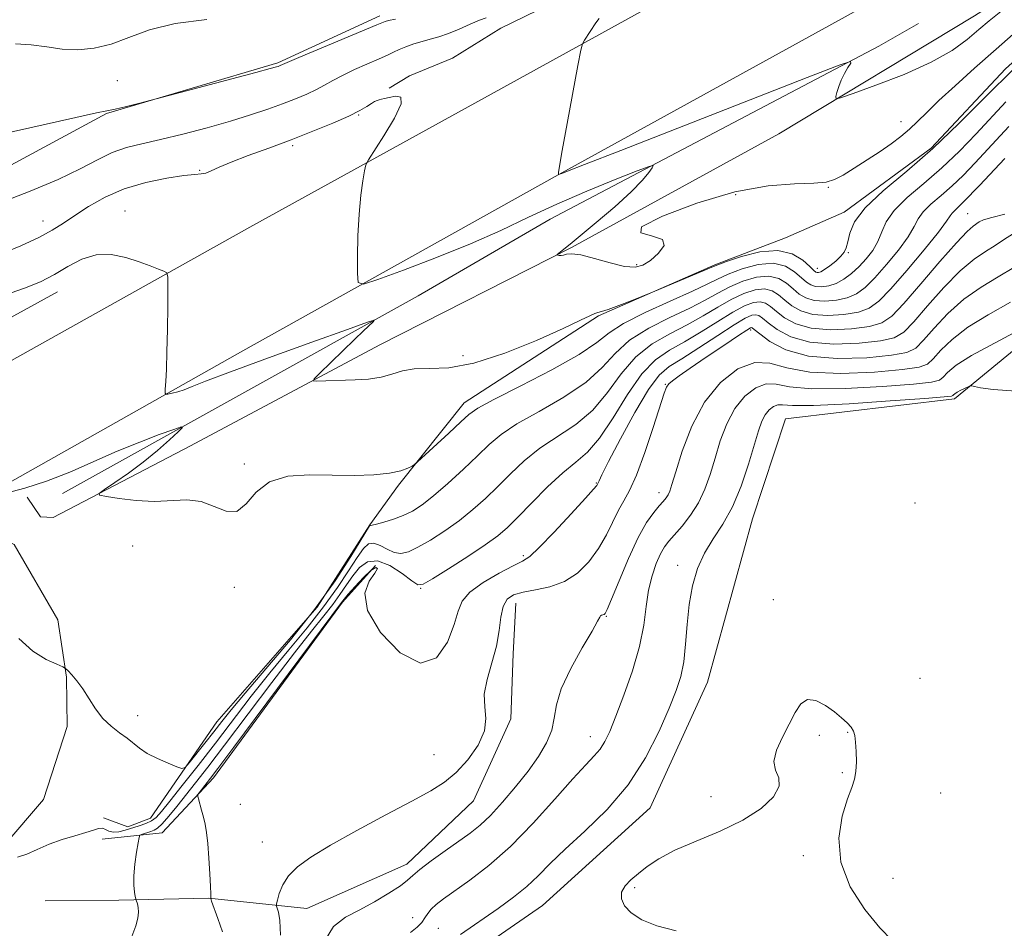
# Model space of a CAD drawing. Extents: x 2044800 to 2047700, y 352300 to 355200.
# Drawn here: x 2045750 to 2045959, y 354665 to 354857 of the extents above; entities that cross this region are included whole.
import ezdxf

# ---------------------------------------------------------------- set-up
doc = ezdxf.new("R2010")
doc.units = 0
doc.header["$MEASUREMENT"] = 0
for name, color, linetype, lineweight in [('DTM HARD BREAKLINE', 7, 'Continuous', 0), ('DTM SPOT ELEVATION', 2, 'Continuous', 13), ('INDEX CONTOUR', 41, 'Continuous', 13), ('INTERMEDIATE CONTOUR', 44, 'Continuous', 0)]:
    doc.layers.add(name, color=color, linetype=linetype, lineweight=lineweight)

msp = doc.modelspace()

# ---------------------------------------------------------------- linework, layer by layer
at = {"layer": 'DTM HARD BREAKLINE'}
for points in [[(2045277.46, 354499.37, 983.69), (2045348.92, 354537.92, 981.29), (2045401.51, 354566.88, 979.41), (2045463.19, 354600.81, 978.48), (2045492.18, 354616.86, 978.31), (2045549.24, 354648.84, 978.59), (2045602.06, 354677.7, 979.83), (2045677.72, 354720.52, 982.85), (2045739.77, 354754.87, 985.91), (2045796.99, 354787.18, 988.85), (2045863.39, 354824.21, 991.98), (2045924.94, 354858.07, 993.82), (2045965.11, 354880.43, 994.71), (2046040.06, 354919.43, 996.84), (2046093.74, 354944.93, 998.13), (2046178.28, 354980.21, 998.8), (2046228.921, 355000, 998.312)], [(2045278.01, 354525.49, 982.71), (2045358.29, 354568.72, 980.77), (2045416.08, 354600.2, 978.6), (2045469.6, 354630.12, 977.91), (2045487.01, 354640, 977.74), (2045537.7, 354668.34, 977.78), (2045593.16, 354698.86, 978.95), (2045652.87, 354732, 981.67), (2045698.28, 354757.56, 984.01), (2045737.05, 354779.07, 985.67), (2045799.13, 354813.75, 988.95), (2045883.68, 354860.36, 992.64), (2045946.49, 354895.28, 995.1), (2046009.46, 354929.23, 997.22), (2046060.55, 354955.77, 998.63), (2046114.95, 354980.12, 999.6), (2046161.413, 355000, 999.249)], [(2045751.246, 354756.102, 985.746), (2045754.08, 354751.896, 985.597), (2045756.72, 354751.793, 985.672), (2045785.938, 354766.969, 986.715), (2045826.133, 354788.464, 988.726), (2045866.821, 354809.098, 990.104), (2045910.892, 354833.242, 991.593), (2045952.419, 354858.329, 993.009), (2045978.323, 354874.952, 993.195), (2046011.196, 354894.34, 993.828), (2046054.118, 354914.352, 994.871), (2046085.515, 354929.304, 996.882), (2046093.446, 354931.325, 997.292), (2046096.672, 354928.388, 996.919), (2046108.397, 354904.868, 996.472), (2046124.087, 354871.238, 995.914), (2046128.463, 354869.274, 995.541), (2046159.36, 354881.659, 996.472), (2046195.573, 354897.044, 996.547), (2046245.119, 354917.026, 996.1), (2046284.451, 354935.909, 995.355), (2046298.694, 354945.019, 994.983), (2046286.616, 354980.299, 995.727), (2046280.546, 355000, 996.304)], [(2045958.685, 354915.503, 995.37), (2045956, 354912.52, 995.16), (2045942.61, 354905.02, 995.2), (2045938.68, 354901.28, 994.92), (2045922.94, 354893.96, 993.08), (2045905.7, 354884.08, 991.96), (2045885.49, 354871.92, 991.32), (2045867.22, 354863.27, 990.89), (2045851.81, 354855.68, 990.63), (2045841.53, 354849.3, 990.25), (2045832.41, 354845.54, 990.15), (2045828.12, 354842.93, 990.11)], [(2045824.02, 354750.24, 984.08), (2045830.076, 354758.642, 985.784), (2045844.06, 354776.115, 986.64), (2045872.58, 354794.619, 987.869), (2045897.287, 354805.455, 988.167), (2045912.302, 354811.176, 988.502), (2045924.748, 354816.624, 988.502), (2045943.187, 354830.205, 988.502), (2045959.043, 354847.071, 988.391), (2045981.194, 354867.113, 988.577), (2046008.947, 354879.077, 988.204), (2046035.402, 354895.213, 990.141), (2046056.538, 354901.843, 990.96), (2046057.621, 354901.696, 990.998), (2046060.307, 354898.19, 990.998), (2046059.677, 354889.161, 991.109), (2046061.712, 354878.615, 991.37), (2046065.379, 354874.058, 991.225)], [(2045670.166, 354819.762, 991.733), (2045675.826, 354807.049, 991.29), (2045676.194, 354805.722, 991.252), (2045681.741, 354800.764, 991.215), (2045688.574, 354800.297, 991.252), (2045694.376, 354800.453, 991.441), (2045699.14, 354801.645, 991.441), (2045728.278, 354816.145, 992.673), (2045768.038, 354837.53, 993.918), (2045804.465, 354848.3, 994.182), (2045826.14, 354858.32, 994.46)], [(2045758.71, 354756.88, 984.72), (2045834.23, 354798.84, 988.44), (2045862.28, 354815.12, 988.95), (2045932.08, 354851.87, 992.26), (2045940.56, 354856.64, 992.2)], [(2045827.49, 354646.44, 968.84), (2045860.66, 354669.39, 968.84), (2045883.52, 354690.12, 969.04), (2045895.7, 354716.79, 968.91), (2045905.25, 354751.51, 968.91), (2045912.3, 354772.69, 968.65), (2045948.19, 354776.96, 969.64), (2045970.38, 354795.23, 971.97), (2045982.78, 354807.41, 971.77), (2046021.01, 354813.14, 972.5), (2046043.61, 354803.93, 971.83), (2046054.77, 354795.25, 971.93), (2046068.15, 354789.36, 971.93), (2046080.14, 354789.79, 972.07), (2046091, 354787.33, 971.37), (2046095.03, 354779.54, 972.97), (2046109.83, 354776.5, 973.77), (2046121.16, 354763.77, 973.37), (2046117.55, 354748.13, 972.14), (2046119.35, 354738.62, 972.47), (2046128.69, 354731.32, 972.3), (2046139.11, 354725.77, 971.51), (2046148, 354722.81, 971.37)], [(2045671.859, 354797.429, 987.62), (2045679.73, 354783.23, 987.3), (2045684.37, 354770.21, 985.75), (2045691.74, 354766.62, 984.01), (2045706.83, 354769.45, 983.74), (2045723.49, 354780.96, 984.75), (2045757.65, 354799.68, 987.26)], [(2045767.43, 354687.97, 982.13), (2045772.63, 354686.05, 982.44), (2045777.42, 354687.93, 983.04), (2045791.47, 354708.4, 984.95), (2045812.79, 354732.76, 985.19), (2045824.02, 354750.24, 984.08)], [(2045601.384, 354671.122, 979.047), (2045623.026, 354660.513, 979.877), (2045645.41, 354653.007, 980.518), (2045667.021, 354649.523, 980.669), (2045683.137, 354650.415, 980.556), (2045704.05, 354656.325, 980.82), (2045724.175, 354667.005, 981.047), (2045739.224, 354676.558, 981.537), (2045746.293, 354682.043, 982.179), (2045754.697, 354691.901, 983.009), (2045759.713, 354707.38, 983.5), (2045759.572, 354717.839, 983.839), (2045757.707, 354730.017, 984.82), (2045748.432, 354746.037, 985.311), (2045741.896, 354749.352, 985.047)], [(2045767.12, 354683.47, 981.77), (2045779.89, 354684.8, 978.92), (2045790.76, 354696.5, 977.58), (2045818.18, 354733.82, 977.84), (2045825.21, 354741.59, 977.71)], [(2045755.02, 354670.35, 981.56), (2045770.68, 354670.51, 980.46), (2045789.82, 354670.91, 978.05), (2045810.63, 354668.71, 975.06), (2045831.85, 354678.17, 974.59), (2045846.02, 354691.6, 975.26), (2045853.94, 354709, 975.77), (2045854.44, 354722.83, 975.36), (2045855.02, 354733.59, 975.23)]]:
    msp.add_polyline3d(points, dxfattribs=at)
at = {"layer": 'DTM SPOT ELEVATION'}
for p in [(2045770.37, 354844.56, 995.4), (2045821.64, 354837.27, 989.9), (2045936.797, 354835.818, 990.682), (2045807.61, 354830.71, 989.7), (2045787.86, 354825.48, 990.1), (2045921.35, 354821.85, 989.9), (2045901.726, 354820.323, 989.615), (2045771.963, 354816.824, 988.598), (2045754.605, 354814.701, 990.72), (2045950.99, 354816.26, 980.93), (2045925.61, 354808.02, 987.9), (2045880.655, 354805.491, 990.301), (2045919.07, 354804.68, 988.6), (2045904.851, 354791.593, 975.628), (2045843.802, 354786.123, 988.815), (2045886.765, 354780.037, 976.086), (2045797.325, 354763.141, 986.299), (2045872.11, 354759.07, 978.1), (2045885.39, 354757.06, 974.6), (2045939.76, 354754.86, 969.1), (2045773.645, 354745.692, 985.499), (2045856.63, 354743.67, 978.3), (2045889.37, 354741.63, 970.5), (2045795.2, 354736.95, 985.7), (2045834.77, 354736.7, 979.9), (2045909.67, 354734.29, 968.6), (2045874.26, 354730.81, 973.9), (2045940.82, 354717.63, 969.2), (2045774.698, 354709.661, 984.546), (2045925.52, 354706.18, 967.9), (2045870.85, 354705.24, 972.7), (2045919.47, 354705.49, 967.7), (2045837.65, 354701.4, 976.8), (2045924.36, 354697.57, 967.8), (2045945.22, 354693.28, 969.1), (2045896.48, 354692.45, 968.3), (2045796.47, 354690.87, 977.2), (2045801.15, 354682.87, 976.9), (2045916.08, 354679.94, 967.6), (2045935.11, 354675.17, 969.1), (2045880.22, 354673.18, 967.8), (2045833.08, 354666.76, 972.8), (2045838.57, 354664.55, 970.9)]:
    msp.add_point(p, dxfattribs=at)
at = {"layer": 'INDEX CONTOUR'}
for points in [[(2045745.56, 354807.675, 990), (2045749.888, 354809.488, 990), (2045753.661, 354811.219, 990), (2045756.555, 354812.77, 990), (2045758.94, 354814.275, 990), (2045761.358, 354815.924, 990), (2045764.262, 354817.83, 990), (2045767.751, 354819.804, 990), (2045771.835, 354821.575, 990), (2045776.403, 354822.927, 990), (2045780.861, 354823.852, 990), (2045784.4961, 354824.393, 990), (2045786.81, 354824.6209, 990), (2045788.17, 354824.726, 990), (2045789.16, 354824.922, 990), (2045790.32, 354825.39, 990), (2045792.016, 354826.166, 990), (2045794.572, 354827.25, 990), (2045798.186, 354828.628, 990), (2045802.56, 354830.231, 990), (2045807.272, 354831.977, 990), (2045811.911, 354833.774, 990), (2045816.11, 354835.493, 990), (2045819.513, 354836.994, 990), (2045821.876, 354838.171, 990), (2045823.3879, 354839.043, 990), (2045824.348, 354839.661, 990), (2045825.022, 354840.076, 990), (2045825.534, 354840.339, 990), (2045825.973, 354840.497, 990), (2045826.443, 354840.607, 990), (2045827.097, 354840.741, 990), (2045828.103, 354840.978, 990), (2045829.471, 354841.267, 990), (2045830.585, 354841.038, 990), (2045830.669, 354839.596, 990), (2045829.241, 354836.559, 990), (2045826.988, 354832.82, 990), (2045823.681, 354827.716, 990), (2045823.163, 354826.632, 990), (2045822.891, 354825.407, 990), (2045822.515, 354823.281, 990), (2045822.072, 354820.185, 990), (2045821.695, 354816.216, 990), (2045821.4819, 354811.604, 990), (2045821.402, 354807.091, 990), (2045821.388, 354803.5501, 990), (2045821.545, 354801.662, 990), (2045822.655, 354801.344, 990), (2045825.668, 354802.3239, 990), (2045831.157, 354804.3131, 990), (2045838.175, 354806.9499, 990), (2045845.395, 354809.856, 990), (2045851.814, 354812.723, 990), (2045857.712, 354815.527, 990), (2045863.693, 354818.313, 990), (2045870.088, 354821.066, 990), (2045876.133, 354823.523, 990), (2045880.796, 354825.36, 990), (2045883.33, 354826.33, 990), (2045884.148, 354826.505, 990), (2045883.95, 354826.035, 990), (2045883.263, 354825.021, 990), (2045881.908, 354823.372, 990), (2045879.534, 354820.949, 990), (2045876.006, 354817.758, 990), (2045872.065, 354814.384, 990), (2045868.671, 354811.5571, 990), (2045866.542, 354809.815, 990), (2045864.475, 354808.17, 990), (2045863.809, 354807.584, 990), (2045863.817, 354807.532, 990), (2045863.952, 354807.491, 990), (2045864.22, 354807.436, 990), (2045864.612, 354807.414, 990), (2045865.116, 354807.49, 990), (2045865.782, 354807.677, 990), (2045866.902, 354807.77, 990), (2045868.829, 354807.514, 990), (2045871.737, 354806.763, 990), (2045875.0761, 354805.815, 990), (2045878.119, 354805.082, 990), (2045880.337, 354804.902, 990), (2045882.004, 354805.329, 990), (2045883.593, 354806.348, 990), (2045885.3371, 354807.869, 990), (2045886.509, 354809.513, 990), (2045886.141, 354810.828, 990), (2045883.845, 354811.554, 990), (2045881.542, 354812.199, 990), (2045881.731, 354813.4631, 990), (2045886.144, 354815.783, 990), (2045893.437, 354818.551, 990), (2045901.503, 354820.893, 990), (2045908.566, 354822.165, 990), (2045914.195, 354822.626, 990), (2045918.2939, 354822.761, 990), (2045920.918, 354822.9961, 990), (2045922.722, 354823.524, 990), (2045924.5101, 354824.48, 990), (2045926.886, 354825.933, 990), (2045929.643, 354827.69, 990), (2045932.372, 354829.492, 990), (2045934.749, 354831.14, 990), (2045936.792, 354832.6761, 990), (2045938.605, 354834.205, 990), (2045940.334, 354835.848, 990), (2045942.3, 354837.803, 990), (2045944.868, 354840.288, 990), (2045948.299, 354843.4511, 990), (2045952.444, 354847.166, 990), (2045957.0521, 354851.239, 990), (2045961.8599, 354855.45, 990)], [(2045773.45, 354662.765, 980), (2045774.275, 354665.035, 980), (2045774.722, 354666.699, 980), (2045774.873, 354667.949, 980), (2045774.8159, 354668.939, 980), (2045774.6499, 354669.694, 980), (2045774.37, 354670.4991, 980), (2045774.294, 354670.779, 980), (2045774.183, 354671.285, 980), (2045774.004, 354672.224, 980), (2045773.851, 354673.67, 980), (2045773.851, 354675.666, 980), (2045774.086, 354678.155, 980), (2045774.446, 354680.686, 980), (2045774.7811, 354682.71, 980), (2045774.987, 354683.831, 980), (2045775.17, 354684.281, 980), (2045775.486, 354684.444, 980), (2045777.491, 354685.108, 980), (2045778.163, 354685.348, 980), (2045778.908, 354685.8, 980), (2045779.913, 354686.728, 980), (2045781.3131, 354688.313, 980), (2045783.031, 354690.413, 980), (2045787.002, 354695.412, 980), (2045789.586, 354698.7311, 980), (2045793.148, 354703.4051, 980), (2045803.169, 354716.742, 980), (2045807.975, 354723.051, 980), (2045811.605, 354727.656, 980), (2045814.197, 354730.855, 980), (2045816.1091, 354733.273, 980), (2045817.659, 354735.432, 980), (2045819.03, 354737.4569, 980), (2045820.364, 354739.371, 980), (2045821.808, 354741.117, 980), (2045823.516, 354742.327, 980), (2045825.641, 354742.554, 980), (2045828.221, 354741.553, 980), (2045830.829, 354739.885, 980), (2045832.9209, 354738.311, 980), (2045834.197, 354737.483, 980), (2045835.349, 354737.596, 980), (2045837.312, 354738.7311, 980), (2045840.693, 354740.855, 980), (2045844.778, 354743.465, 980), (2045848.525, 354745.94, 980), (2045851.192, 354747.865, 980), (2045853.246, 354749.633, 980), (2045855.456, 354751.845, 980), (2045858.379, 354754.881, 980), (2045861.717, 354758.2601, 980), (2045864.958, 354761.286, 980), (2045867.732, 354763.533, 980), (2045870.231, 354765.664, 980), (2045872.788, 354768.613, 980), (2045875.648, 354772.966, 980), (2045878.705, 354777.914, 980), (2045881.765, 354782.296, 980), (2045884.699, 354785.275, 980), (2045887.65, 354787.281, 980), (2045890.827, 354789.066, 980), (2045894.338, 354791.186, 980), (2045897.885, 354793.425, 980), (2045901.068, 354795.37, 980), (2045903.579, 354796.694, 980), (2045905.473, 354797.398, 980), (2045906.897, 354797.5669, 980), (2045908.018, 354797.279, 980), (2045909.081, 354796.583, 980), (2045910.351, 354795.525, 980), (2045912.082, 354794.196, 980), (2045914.483, 354792.889, 980), (2045917.755, 354791.9451, 980), (2045921.922, 354791.6159, 980), (2045926.319, 354791.802, 980), (2045930.107, 354792.316, 980), (2045932.744, 354793.093, 980), (2045934.871, 354794.553, 980), (2045937.426, 354797.243, 980), (2045941.031, 354801.41, 980), (2045945.06, 354806.116, 980), (2045948.57, 354810.125, 980), (2045950.8521, 354812.517, 980), (2045952.123, 354813.63, 980), (2045953.426, 354814.521, 980), (2045954.358, 354814.971, 980), (2045956.081, 354815.484, 980), (2045958.901, 354816.17, 980)], [(2045843.219, 354663.196, 970), (2045851.228, 354668.748, 970), (2045854.5191, 354671.138, 970), (2045857.334, 354673.407, 970), (2045859.782, 354675.702, 970), (2045862.326, 354678.264, 970), (2045865.517, 354681.3571, 970), (2045869.695, 354685.192, 970), (2045874.371, 354689.759, 970), (2045878.844, 354694.996, 970), (2045882.545, 354700.7361, 970), (2045885.427, 354706.399, 970), (2045887.571, 354711.302, 970), (2045889.07, 354715.001, 970), (2045890.054, 354718.019, 970), (2045890.663, 354721.116, 970), (2045891.043, 354724.863, 970), (2045891.364, 354729.06, 970), (2045891.804, 354733.311, 970), (2045892.518, 354737.289, 970), (2045893.58, 354740.926, 970), (2045895.043, 354744.223, 970), (2045896.911, 354747.251, 970), (2045898.995, 354750.373, 970), (2045901.057, 354754.029, 970), (2045902.8931, 354758.456, 970), (2045904.4351, 354763.097, 970), (2045906.533, 354770.177, 970), (2045907.239, 354772.199, 970), (2045907.952, 354773.598, 970), (2045908.806, 354774.648, 970), (2045909.7409, 354775.368, 970), (2045910.643, 354775.711, 970), (2045911.632, 354775.687, 970), (2045913.746, 354775.532, 970), (2045918.255, 354775.542, 970), (2045925.798, 354775.92, 970), (2045934.497, 354776.509, 970), (2045941.842, 354777.062, 970), (2045945.959, 354777.3929, 970), (2045947.515, 354777.555, 970), (2045947.816, 354777.665, 970), (2045947.961, 354777.819, 970), (2045948.242, 354778.049, 970), (2045948.747, 354778.368, 970), (2045949.51, 354778.773, 970), (2045951.062, 354779.521, 970), (2045951.484, 354779.697, 970), (2045951.845, 354779.706, 970), (2045952.451, 354779.557, 970), (2045953.7031, 354779.271, 970), (2045956.363, 354778.922, 970), (2045961.283, 354778.598, 970)]]:
    msp.add_polyline3d(points, dxfattribs=at)
at = {"layer": 'INTERMEDIATE CONTOUR'}
for points in [[(2045872.681, 354857.715, 992), (2045872.02, 354856.79, 992), (2045869.578, 354853.13, 992), (2045869.151, 354852.362, 992), (2045868.789, 354850.976, 992), (2045868.1801, 354847.781, 992), (2045865.8939, 354835.425, 992), (2045864.849, 354829.679, 992), (2045864.273, 354826.363, 992), (2045864.07, 354825.018, 992), (2045864.05, 354824.699, 992), (2045864.083, 354824.624, 992), (2045864.268, 354824.662, 992), (2045864.765, 354824.846, 992), (2045866.014, 354825.324, 992), (2045869.58, 354826.706, 992), (2045877.307, 354829.717, 992), (2045916.88, 354845.184, 992), (2045923.701, 354847.83, 992), (2045926.1, 354848.627, 992), (2045926.134, 354848.254, 992), (2045925.546, 354847.31, 992), (2045924.817, 354846.051, 992), (2045924.118, 354844.6451, 992), (2045923.584, 354843.26, 992), (2045923.219, 354842.045, 992), (2045922.994, 354841.145, 992), (2045923.018, 354840.708, 992), (2045923.961, 354840.879, 992), (2045926.631, 354841.805, 992), (2045931.47, 354843.554, 992), (2045937.46, 354845.873, 992), (2045943.213, 354848.432, 992), (2045947.646, 354850.9441, 992), (2045950.882, 354853.29, 992), (2045953.347, 354855.396, 992), (2045955.506, 354857.266, 992), (2045957.99, 354859.226, 992)], [(2045744.781, 354832.933, 994), (2045761.584, 354836.738, 994), (2045765.954, 354837.674, 994), (2045768.171, 354838.1, 994), (2045769.885, 354838.45, 994), (2045772.335, 354839.043, 994), (2045775.135, 354839.763, 994), (2045799.807, 354846.265, 994), (2045802.852, 354847.082, 994), (2045804.145, 354847.444, 994), (2045804.548, 354847.576, 994), (2045804.979, 354847.748, 994), (2045805.4171, 354847.959, 994), (2045806.424, 354848.399, 994), (2045808.939, 354849.461, 994), (2045825.5, 354856.3679, 994), (2045826.901, 354856.975, 994), (2045827.2349, 354857.098, 994), (2045827.977, 354857.293, 994), (2045829.4729, 354857.617, 994)], [(2045745.5, 354818.615, 992), (2045751.8739, 354821.042, 992), (2045757.788, 354823.511, 992), (2045762.4829, 354825.787, 992), (2045766.169, 354827.739, 992), (2045769.298, 354829.262, 992), (2045772.311, 354830.318, 992), (2045775.589, 354831.135, 992), (2045779.504, 354832.012, 992), (2045784.263, 354833.171, 992), (2045789.426, 354834.531, 992), (2045794.391, 354835.937, 992), (2045798.683, 354837.26, 992), (2045802.325, 354838.485, 992), (2045805.465, 354839.621, 992), (2045808.225, 354840.682, 992), (2045810.628, 354841.684, 992), (2045812.667, 354842.646, 992), (2045814.4, 354843.593, 992), (2045816.118, 354844.579, 992), (2045818.173, 354845.664, 992), (2045820.772, 354846.875, 992), (2045825.983, 354849.152, 992), (2045827.719, 354849.953, 992), (2045828.998, 354850.569, 992), (2045830.211, 354851.128, 992), (2045831.667, 354851.724, 992), (2045833.331, 354852.326, 992), (2045835.08, 354852.874, 992), (2045836.834, 354853.339, 992), (2045838.672, 354853.841, 992), (2045840.714, 354854.532, 992), (2045843.004, 354855.497, 992), (2045845.301, 354856.541, 992), (2045847.287, 354857.399, 992), (2045848.732, 354857.884, 992)], [(2045748.747, 354852.385, 996), (2045752.091, 354852.167, 996), (2045755.362, 354851.686, 996), (2045758.64, 354851.241, 996), (2045761.993, 354851.1, 996), (2045765.448, 354851.402, 996), (2045769.024, 354852.257, 996), (2045772.814, 354853.681, 996), (2045777.201, 354855.313, 996), (2045782.643, 354856.702, 996), (2045789.36, 354857.539, 996)], [(2045746.408, 354798.947, 988), (2045750.663, 354800.441, 988), (2045754.0449, 354801.843, 988), (2045756.988, 354803.3519, 988), (2045759.8621, 354805.059, 988), (2045762.793, 354806.615, 988), (2045765.846, 354807.5629, 988), (2045769.034, 354807.589, 988), (2045772.165, 354806.947, 988), (2045774.994, 354806.038, 988), (2045777.316, 354805.201, 988), (2045779.077, 354804.5299, 988), (2045780.26, 354804.061, 988), (2045780.885, 354803.696, 988), (2045781.108, 354802.796, 988), (2045781.119, 354800.59, 988), (2045781.078, 354796.6219, 988), (2045781.011, 354791.697, 988), (2045780.912, 354786.932, 988), (2045780.781, 354783.234, 988), (2045780.644, 354780.655, 988), (2045780.5341, 354779.0339, 988), (2045780.497, 354778.198, 988), (2045780.648, 354777.924, 988), (2045781.116, 354777.977, 988), (2045781.988, 354778.166, 988), (2045783.181, 354778.4689, 988), (2045784.569, 354778.91, 988), (2045786.2389, 354779.565, 988), (2045789.124, 354780.721, 988), (2045794.368, 354782.72, 988), (2045802.508, 354785.701, 988), (2045811.643, 354788.993, 988), (2045819.267, 354791.721, 988), (2045823.49, 354793.219, 988), (2045824.907, 354793.641, 988), (2045824.733, 354793.349, 988), (2045822.679, 354791.409, 988), (2045820.761, 354789.571, 988), (2045813.337, 354782.372, 988), (2045812.167, 354781.199, 988), (2045811.977, 354780.775, 988), (2045812.604, 354780.735, 988), (2045820.868, 354780.98, 988), (2045823.718, 354781.174, 988), (2045826.385, 354781.579, 988), (2045828.687, 354782.236, 988), (2045830.899, 354782.924, 988), (2045833.4161, 354783.357, 988), (2045836.605, 354783.4081, 988), (2045840.7459, 354783.576, 988), (2045846.094, 354784.517, 988), (2045852.651, 354786.6419, 988), (2045859.405, 354789.385, 988), (2045865.087, 354791.935, 988), (2045868.754, 354793.657, 988), (2045870.755, 354794.624, 988), (2045871.763, 354795.086, 988), (2045872.418, 354795.2941, 988), (2045873.216, 354795.497, 988), (2045874.624, 354795.945, 988), (2045876.903, 354796.791, 988), (2045879.51, 354797.811, 988), (2045884.053, 354799.6389, 988), (2045896.648, 354804.916, 988), (2045897.933, 354805.426, 988), (2045899.784, 354806.1, 988), (2045902.922, 354807.159, 988), (2045906.82, 354808.162, 988), (2045910.641, 354808.499, 988), (2045913.702, 354807.77, 988), (2045915.934, 354806.412, 988), (2045917.421, 354805.072, 988), (2045918.274, 354804.254, 988), (2045918.711, 354803.896, 988), (2045918.978, 354803.792, 988), (2045919.297, 354803.791, 988), (2045919.796, 354803.958, 988), (2045920.585, 354804.4121, 988), (2045921.705, 354805.219, 988), (2045922.944, 354806.228, 988), (2045924.027, 354807.237, 988), (2045924.749, 354808.12, 988), (2045925.1901, 354809.061, 988), (2045925.505, 354810.323, 988), (2045925.9181, 354812.126, 988), (2045926.9489, 354814.522, 988), (2045929.1869, 354817.522, 988), (2045933.02, 354821.13, 988), (2045938.018, 354825.332, 988), (2045943.544, 354830.104, 988), (2045949.103, 354835.405, 988), (2045954.767, 354841.106, 988), (2045960.746, 354847.058, 988)], [(2045746.689, 354756.955, 986), (2045750.688, 354757.973, 986), (2045755.342, 354759.452, 986), (2045760.28, 354761.41, 986), (2045770.33, 354765.841, 986), (2045775.122, 354767.795, 986), (2045779.282, 354769.37, 986), (2045782.342, 354770.477, 986), (2045783.945, 354771.019, 986), (2045784.188, 354770.8929, 986), (2045783.276, 354769.99, 986), (2045781.425, 354768.277, 986), (2045778.879, 354766.017, 986), (2045775.887, 354763.549, 986), (2045772.733, 354761.191, 986), (2045769.829, 354759.171, 986), (2045767.6201, 354757.697, 986), (2045766.495, 354756.888, 986), (2045766.604, 354756.503, 986), (2045768.042, 354756.214, 986), (2045770.789, 354755.785, 986), (2045774.372, 354755.358, 986), (2045778.204, 354755.17, 986), (2045785.103, 354755.495, 986), (2045788.1449, 354755.167, 986), (2045790.954, 354754.1161, 986), (2045793.501, 354753.081, 986), (2045795.742, 354753.049, 986), (2045797.729, 354754.654, 986), (2045799.8809, 354757.132, 986), (2045802.715, 354759.368, 986), (2045806.58, 354760.516, 986), (2045811.1701, 354760.803, 986), (2045816.011, 354760.725, 986), (2045820.665, 354760.7, 986), (2045824.817, 354760.833, 986), (2045828.182, 354761.151, 986), (2045830.56, 354761.652, 986), (2045832.084, 354762.213, 986), (2045832.968, 354762.681, 986), (2045833.487, 354763.007, 986), (2045834.145, 354763.56, 986), (2045840.781, 354769.703, 986), (2045843.311, 354772.065, 986), (2045845.051, 354773.64, 986), (2045846.963, 354774.957, 986), (2045850.361, 354776.799, 986), (2045856.034, 354779.693, 986), (2045862.685, 354783.144, 986), (2045868.492, 354786.402, 986), (2045872.198, 354788.92, 986), (2045874.802, 354790.96, 986), (2045877.868, 354792.99, 986), (2045882.48, 354795.332, 986), (2045887.798, 354797.74, 986), (2045892.504, 354799.825, 986), (2045895.662, 354801.313, 986), (2045897.87, 354802.405, 986), (2045900.105, 354803.417, 986), (2045903.086, 354804.543, 986), (2045906.483, 354805.471, 986), (2045909.705, 354805.766, 986), (2045912.281, 354805.147, 986), (2045914.221, 354803.955, 986), (2045916.726, 354801.739, 986), (2045917.654, 354801.144, 986), (2045918.672, 354800.83, 986), (2045919.957, 354800.7499, 986), (2045921.457, 354800.943, 986), (2045923.0671, 354801.469, 986), (2045924.694, 354802.366, 986), (2045926.311, 354803.584, 986), (2045927.905, 354805.05, 986), (2045929.444, 354806.696, 986), (2045930.822, 354808.487, 986), (2045931.915, 354810.393, 986), (2045932.714, 354812.401, 986), (2045933.665, 354814.57, 986), (2045935.328, 354816.98, 986), (2045938.09, 354819.691, 986), (2045941.639, 354822.707, 986), (2045945.49, 354826.015, 986), (2045949.234, 354829.571, 986), (2045952.761, 354833.21, 986), (2045959.104, 354840.041, 986)], [(2045749.463, 354726.08, 984), (2045752.405, 354723.403, 984), (2045755.27, 354721.644, 984), (2045757.515, 354720.5969, 984), (2045758.7699, 354720.039, 984), (2045759.386, 354719.675, 984), (2045759.891, 354719.194, 984), (2045760.702, 354718.337, 984), (2045761.795, 354717.06, 984), (2045763.035, 354715.369, 984), (2045765.705, 354711.137, 984), (2045767.263, 354709.103, 984), (2045769.028, 354707.425, 984), (2045770.835, 354706.056, 984), (2045772.464, 354704.881, 984), (2045775.091, 354702.75, 984), (2045776.713, 354701.685, 984), (2045778.867, 354700.587, 984), (2045781.153, 354699.579, 984), (2045783.016, 354698.813, 984), (2045784.09, 354698.448, 984), (2045784.768, 354698.668, 984), (2045785.631, 354699.6599, 984), (2045788.962, 354703.853, 984), (2045790.839, 354706.247, 984), (2045792.531, 354708.426, 984), (2045794.538, 354710.93, 984), (2045797.533, 354714.497, 984), (2045801.934, 354719.6171, 984), (2045807.135, 354725.787, 984), (2045812.272, 354732.259, 984), (2045816.615, 354738.327, 984), (2045819.963, 354743.466, 984), (2045823.947, 354749.98, 984), (2045824.0519, 354750.089, 984), (2045824.147, 354750.082, 984), (2045824.513, 354750.136, 984), (2045825.406, 354750.341, 984), (2045826.985, 354750.764, 984), (2045829.002, 354751.386, 984), (2045831.105, 354752.169, 984), (2045833.059, 354753.118, 984), (2045835.088, 354754.431, 984), (2045837.527, 354756.3541, 984), (2045840.573, 354759.008, 984), (2045843.86, 354762.017, 984), (2045846.882, 354764.883, 984), (2045849.353, 354767.256, 984), (2045851.864, 354769.375, 984), (2045855.226, 354771.628, 984), (2045859.933, 354774.306, 984), (2045865.2, 354777.318, 984), (2045869.924, 354780.473, 984), (2045873.348, 354783.602, 984), (2045876.103, 354786.611, 984), (2045879.167, 354789.425, 984), (2045883.219, 354791.9799, 984), (2045887.748, 354794.254, 984), (2045891.945, 354796.238, 984), (2045895.221, 354797.937, 984), (2045897.875, 354799.411, 984), (2045900.426, 354800.735, 984), (2045903.25, 354801.927, 984), (2045906.146, 354802.78, 984), (2045908.769, 354803.033, 984), (2045910.86, 354802.524, 984), (2045912.508, 354801.498, 984), (2045913.886, 354800.298, 984), (2045915.1779, 354799.225, 984), (2045916.597, 354798.392, 984), (2045918.366, 354797.868, 984), (2045920.612, 354797.705, 984), (2045923.078, 354797.8961, 984), (2045925.414, 354798.418, 984), (2045927.385, 354799.284, 984), (2045929.224, 354800.645, 984), (2045931.279, 354802.6881, 984), (2045933.755, 354805.474, 984), (2045936.28, 354808.562, 984), (2045938.338, 354811.386, 984), (2045939.597, 354813.532, 984), (2045940.459, 354815.188, 984), (2045941.507, 354816.696, 984), (2045943.179, 354818.3379, 984), (2045945.328, 354820.164, 984), (2045947.66, 354822.167, 984), (2045949.989, 354824.387, 984), (2045952.559, 354827.062, 984), (2045959.691, 354834.765, 984)], [(2045749.166, 354679.638, 982), (2045751.135, 354680.276, 982), (2045753.363, 354681.287, 982), (2045755.877, 354682.394, 982), (2045758.64, 354683.369, 982), (2045761.355, 354684.184, 982), (2045763.664, 354684.859, 982), (2045765.303, 354685.399, 982), (2045766.401, 354685.739, 982), (2045767.183, 354685.795, 982), (2045767.86, 354685.541, 982), (2045768.582, 354685.173, 982), (2045769.484, 354684.944, 982), (2045770.66, 354685.041, 982), (2045772.045, 354685.388, 982), (2045775.023, 354686.302, 982), (2045776.414, 354686.781, 982), (2045777.612, 354687.336, 982), (2045778.6119, 354688.077, 982), (2045779.765, 354689.338, 982), (2045781.512, 354691.504, 982), (2045784.163, 354694.837, 982), (2045787.509, 354699.078, 982), (2045791.209, 354703.843, 982), (2045798.824, 354713.8001, 982), (2045802.754, 354718.7739, 982), (2045806.77, 354723.637, 982), (2045810.666, 354728.321, 982), (2045814.19, 354732.766, 982), (2045817.1371, 354736.879, 982), (2045819.496, 354740.462, 982), (2045821.305, 354743.284, 982), (2045822.64, 354745.17, 982), (2045823.731, 354746.154, 982), (2045824.846, 354746.322, 982), (2045826.184, 354745.818, 982), (2045827.671, 354745.01, 982), (2045829.163, 354744.326, 982), (2045830.591, 354744.123, 982), (2045832.175, 354744.491, 982), (2045834.208, 354745.45, 982), (2045836.876, 354746.986, 982), (2045839.933, 354748.948, 982), (2045843.026, 354751.147, 982), (2045845.882, 354753.4361, 982), (2045848.553, 354755.825, 982), (2045851.169, 354758.364, 982), (2045853.866, 354761.068, 982), (2045856.79, 354763.817, 982), (2045860.092, 354766.457, 982), (2045867.716, 354771.491, 982), (2045871.356, 354774.543, 982), (2045874.498, 354778.284, 982), (2045877.404, 354782.262, 982), (2045880.466, 354785.861, 982), (2045883.959, 354788.627, 982), (2045887.699, 354790.768, 982), (2045891.386, 354792.652, 982), (2045894.78, 354794.562, 982), (2045897.88, 354796.418, 982), (2045900.747, 354798.052, 982), (2045903.415, 354799.31, 982), (2045905.81, 354800.089, 982), (2045907.833, 354800.3001, 982), (2045909.439, 354799.902, 982), (2045910.794, 354799.04, 982), (2045912.119, 354797.911, 982), (2045913.63, 354796.711, 982), (2045915.54, 354795.641, 982), (2045918.0611, 354794.907, 982), (2045921.267, 354794.66, 982), (2045924.698, 354794.849, 982), (2045927.7599, 354795.367, 982), (2045930.076, 354796.202, 982), (2045932.1369, 354797.706, 982), (2045934.654, 354800.327, 982), (2045938.067, 354804.252, 982), (2045941.738, 354808.636, 982), (2045944.76, 354812.379, 982), (2045946.48, 354814.663, 982), (2045947.252, 354815.806, 982), (2045947.6851, 354816.412, 982), (2045948.402, 354817.13, 982), (2045950.094, 354818.789, 982), (2045953.467, 354822.262, 982), (2045958.854, 354827.99, 982)], [(2045792.712, 354663.795, 978), (2045791.706, 354666.637, 978), (2045790.371, 354670.322, 978), (2045790.2, 354670.8311, 978), (2045790.192, 354670.966, 978), (2045790.218, 354671.16, 978), (2045790.222, 354671.837, 978), (2045790.165, 354673.419, 978), (2045790.022, 354676.131, 978), (2045789.81, 354679.418, 978), (2045789.56, 354682.527, 978), (2045789.294, 354684.887, 978), (2045789, 354686.652, 978), (2045788.66, 354688.157, 978), (2045788.269, 354689.6451, 978), (2045787.587, 354692.035, 978), (2045787.437, 354692.615, 978), (2045787.479, 354692.952, 978), (2045787.75, 354693.334, 978), (2045790.183, 354696.418, 978), (2045791.707, 354698.437, 978), (2045795.086, 354702.967, 978), (2045818.1811, 354733.985, 978), (2045818.563, 354734.453, 978), (2045819.423, 354735.457, 978), (2045820.895, 354737.128, 978), (2045822.649, 354739.014, 978), (2045824.238, 354740.52, 978), (2045825.273, 354741.167, 978), (2045825.5911, 354740.946, 978), (2045825.088, 354739.966, 978), (2045823.878, 354738.279, 978), (2045822.942, 354735.711, 978), (2045823.481, 354732.03, 978), (2045826.281, 354727.336, 978), (2045830.471, 354723.035, 978), (2045834.769, 354720.866, 978), (2045838.127, 354721.991, 978), (2045840.4621, 354725.276, 978), (2045841.925, 354729.013, 978), (2045842.768, 354731.868, 978), (2045843.631, 354733.986, 978), (2045845.252, 354735.887, 978), (2045848.087, 354737.941, 978), (2045851.4699, 354739.932, 978), (2045854.4549, 354741.495, 978), (2045856.408, 354742.464, 978), (2045857.945, 354743.478, 978), (2045859.994, 354745.376, 978), (2045863.162, 354748.666, 978), (2045866.766, 354752.543, 978), (2045869.802, 354755.87, 978), (2045871.521, 354757.795, 978), (2045872.19, 354758.586, 978), (2045872.448, 354758.999, 978), (2045872.685, 354759.555, 978), (2045873.28, 354760.797, 978), (2045874.717, 354763.644, 978), (2045877.222, 354768.462, 978), (2045880.278, 354774.086, 978), (2045883.185, 354778.966, 978), (2045885.475, 354781.992, 978), (2045887.605, 354783.803, 978), (2045890.268, 354785.479, 978), (2045893.897, 354787.811, 978), (2045897.89, 354790.431, 978), (2045901.389, 354792.688, 978), (2045903.743, 354794.078, 978), (2045905.136, 354794.707, 978), (2045905.9609, 354794.834, 978), (2045906.597, 354794.656, 978), (2045907.368, 354794.126, 978), (2045908.583, 354793.138, 978), (2045910.534, 354791.682, 978), (2045913.426, 354790.1381, 978), (2045917.449, 354788.983, 978), (2045922.577, 354788.571, 978), (2045927.94, 354788.755, 978), (2045932.454, 354789.266, 978), (2045935.387, 354789.953, 978), (2045937.4, 354791.154, 978), (2045939.504, 354793.327, 978), (2045942.4461, 354796.7049, 978), (2045945.924, 354800.609, 978), (2045949.373, 354804.134, 978), (2045952.335, 354806.6019, 978), (2045954.7819, 354808.24, 978), (2045956.791, 354809.504, 978), (2045958.551, 354810.763, 978), (2045960.697, 354812.052, 978)], [(2045805.017, 354663.055, 976), (2045804.8549, 354666.17, 976), (2045804.574, 354667.926, 976), (2045804.163, 354669.265, 976), (2045804.18, 354669.703, 976), (2045804.371, 354670.492, 976), (2045804.773, 354671.897, 976), (2045805.509, 354673.732, 976), (2045806.724, 354675.703, 976), (2045808.599, 354677.613, 976), (2045811.4511, 354679.67, 976), (2045815.6299, 354682.182, 976), (2045821.239, 354685.308, 976), (2045827.374, 354688.623, 976), (2045832.885, 354691.552, 976), (2045836.921, 354693.718, 976), (2045839.842, 354695.529, 976), (2045842.308, 354697.5879, 976), (2045844.786, 354700.322, 976), (2045846.971, 354703.439, 976), (2045848.364, 354706.471, 976), (2045848.669, 354709.0911, 976), (2045848.41, 354711.544, 976), (2045848.313, 354714.218, 976), (2045848.908, 354717.389, 976), (2045849.923, 354720.886, 976), (2045850.888, 354724.4251, 976), (2045851.464, 354727.739, 976), (2045851.832, 354730.623, 976), (2045852.303, 354732.886, 976), (2045853.154, 354734.407, 976), (2045854.529, 354735.343, 976), (2045856.537, 354735.921, 976), (2045859.209, 354736.38, 976), (2045862.2611, 354737.018, 976), (2045865.332, 354738.142, 976), (2045868.117, 354739.974, 976), (2045870.54, 354742.385, 976), (2045872.577, 354745.16, 976), (2045874.233, 354748.074, 976), (2045876.797, 354753.301, 976), (2045877.942, 354755.28, 976), (2045879.177, 354757.475, 976), (2045880.646, 354760.736, 976), (2045882.41, 354765.542, 976), (2045884.196, 354770.898, 976), (2045886.519, 354778.161, 976), (2045887.031, 354779.466, 976), (2045887.515, 354780.12, 976), (2045888.299, 354780.8, 976), (2045889.706, 354781.8341, 976), (2045892.055, 354783.464, 976), (2045895.458, 354785.786, 976), (2045899.182, 354788.309, 976), (2045902.289, 354790.397, 976), (2045904.079, 354791.577, 976), (2045904.821, 354792.031, 976), (2045905.025, 354792.101, 976), (2045905.176, 354792.033, 976), (2045905.654, 354791.669, 976), (2045906.816, 354790.751, 976), (2045908.986, 354789.167, 976), (2045912.369, 354787.3861, 976), (2045917.143, 354786.022, 976), (2045923.232, 354785.526, 976), (2045929.56, 354785.709, 976), (2045934.801, 354786.215, 976), (2045938.03, 354786.813, 976), (2045939.929, 354787.754, 976), (2045941.582, 354789.412, 976), (2045943.86, 354792, 976), (2045946.787, 354795.103, 976), (2045950.176, 354798.144, 976), (2045953.8181, 354800.687, 976), (2045957.441, 354802.85, 976), (2045960.75, 354804.892, 976)], [(2045814.263, 354661.653, 974), (2045816.302, 354664.932, 974), (2045818.805, 354666.899, 974), (2045821.733, 354668.418, 974), (2045824.964, 354670.153, 974), (2045828.063, 354671.979, 974), (2045830.518, 354673.571, 974), (2045832.027, 354674.727, 974), (2045833.144, 354675.74, 974), (2045834.637, 354677.027, 974), (2045837.043, 354678.869, 974), (2045839.991, 354681.01, 974), (2045845.277, 354684.769, 974), (2045847.395, 354686.438, 974), (2045849.614, 354688.51, 974), (2045852.199, 354691.292, 974), (2045854.959, 354694.544, 974), (2045857.591, 354697.888, 974), (2045859.826, 354701.018, 974), (2045861.538, 354703.902, 974), (2045862.638, 354706.58, 974), (2045863.159, 354709.15, 974), (2045863.617, 354711.958, 974), (2045864.652, 354715.407, 974), (2045866.665, 354719.681, 974), (2045869.111, 354724.072, 974), (2045871.209, 354727.652, 974), (2045872.378, 354729.737, 974), (2045872.836, 354730.637, 974), (2045873.003, 354730.907, 974), (2045873.214, 354731.015, 974), (2045873.743, 354731.152, 974), (2045873.984, 354731.354, 974), (2045874.427, 354732.237, 974), (2045875.353, 354734.449, 974), (2045876.935, 354738.341, 974), (2045878.928, 354743.068, 974), (2045880.978, 354747.489, 974), (2045882.788, 354750.71, 974), (2045884.289, 354752.837, 974), (2045885.466, 354754.224, 974), (2045886.321, 354755.191, 974), (2045886.917, 354755.92, 974), (2045887.335, 354756.556, 974), (2045887.679, 354757.325, 974), (2045888.149, 354758.767, 974), (2045888.971, 354761.499, 974), (2045890.344, 354765.869, 974), (2045892.356, 354771.135, 974), (2045895.0681, 354776.287, 974), (2045898.454, 354780.451, 974), (2045902.157, 354783.305, 974), (2045905.733, 354784.663, 974), (2045908.967, 354784.514, 974), (2045912.555, 354783.541, 974), (2045917.424, 354782.599, 974), (2045924.061, 354782.345, 974), (2045931.203, 354782.6451, 974), (2045937.148, 354783.164, 974), (2045940.673, 354783.6731, 974), (2045942.458, 354784.354, 974), (2045943.66, 354785.4961, 974), (2045945.275, 354787.296, 974), (2045947.651, 354789.596, 974), (2045950.978, 354792.153, 974), (2045955.302, 354794.772, 974), (2045960.1, 354797.461, 974)], [(2045832.61, 354663.625, 972), (2045834.074, 354664.741, 972), (2045835.014, 354665.764, 972), (2045835.688, 354666.737, 972), (2045836.295, 354667.6801, 972), (2045837.018, 354668.607, 972), (2045838.051, 354669.569, 972), (2045839.622, 354670.758, 972), (2045845.251, 354674.721, 972), (2045849.301, 354677.8449, 972), (2045853.878, 354681.9, 972), (2045858.693, 354686.837, 972), (2045863.278, 354691.927, 972), (2045867.123, 354696.271, 972), (2045869.8559, 354699.219, 972), (2045871.676, 354701.124, 972), (2045872.922, 354702.584, 972), (2045873.921, 354704.174, 972), (2045874.942, 354706.353, 972), (2045876.243, 354709.552, 972), (2045877.964, 354714.01, 972), (2045879.794, 354719.188, 972), (2045881.306, 354724.353, 972), (2045882.204, 354728.916, 972), (2045882.716, 354732.864, 972), (2045883.2, 354736.328, 972), (2045883.9289, 354739.401, 972), (2045884.831, 354742.017, 972), (2045885.745, 354744.07, 972), (2045886.577, 354745.541, 972), (2045887.483, 354746.753, 972), (2045890.301, 354749.954, 972), (2045892.119, 354752.243, 972), (2045893.82, 354754.877, 972), (2045895.175, 354757.767, 972), (2045896.2781, 354760.917, 972), (2045897.31, 354764.347, 972), (2045898.439, 354768.023, 972), (2045899.798, 354771.667, 972), (2045901.51, 354774.942, 972), (2045903.63, 354777.55, 972), (2045905.949, 354779.337, 972), (2045908.188, 354780.187, 972), (2045910.299, 354780.1, 972), (2045913.15, 354779.537, 972), (2045917.839, 354779.07, 972), (2045924.93, 354779.132, 972), (2045932.85, 354779.577, 972), (2045939.495, 354780.113, 972), (2045943.316, 354780.533, 972), (2045944.987, 354780.955, 972), (2045945.738, 354781.58, 972), (2045946.689, 354782.591, 972), (2045948.5149, 354784.09, 972), (2045951.7809, 354786.162, 972), (2045962.759, 354792.071, 972)], [(2045889.032, 354663.993, 968), (2045884.929, 354665.047, 968), (2045881.787, 354666.34, 968), (2045879.531, 354667.785, 968), (2045878.0931, 354669.296, 968), (2045877.425, 354670.803, 968), (2045877.483, 354672.234, 968), (2045878.204, 354673.55, 968), (2045879.442, 354674.8251, 968), (2045881.032, 354676.165, 968), (2045882.9009, 354677.653, 968), (2045885.345, 354679.299, 968), (2045888.755, 354681.0921, 968), (2045893.317, 354683.029, 968), (2045898.418, 354685.14, 968), (2045903.242, 354687.461, 968), (2045907.087, 354689.979, 968), (2045909.702, 354692.478, 968), (2045910.948, 354694.691, 968), (2045910.861, 354696.4609, 968), (2045910.171, 354698.08, 968), (2045909.781, 354699.949, 968), (2045910.359, 354702.352, 968), (2045911.629, 354705.096, 968), (2045913.081, 354707.871, 968), (2045914.333, 354710.361, 968), (2045915.528, 354712.231, 968), (2045916.941, 354713.141, 968), (2045918.75, 354712.892, 968), (2045920.754, 354711.842, 968), (2045922.654, 354710.489, 968), (2045924.206, 354709.245, 968), (2045925.381, 354708.175, 968), (2045926.201, 354707.257, 968), (2045926.704, 354706.429, 968), (2045926.986, 354705.456, 968), (2045927.152, 354704.065, 968), (2045927.283, 354702.099, 968), (2045927.336, 354699.87, 968), (2045927.242, 354697.811, 968), (2045926.933, 354696.17, 968), (2045926.357, 354694.46, 968), (2045925.463, 354692.012, 968), (2045924.337, 354688.342, 968), (2045923.599, 354683.706, 968), (2045924.006, 354678.549, 968), (2045926.041, 354673.32, 968), (2045929.098, 354668.506, 968), (2045932.298, 354664.597, 968), (2045934.931, 354661.929, 968)]]:
    msp.add_polyline3d(points, dxfattribs=at)

doc.saveas('drawing.dxf')
